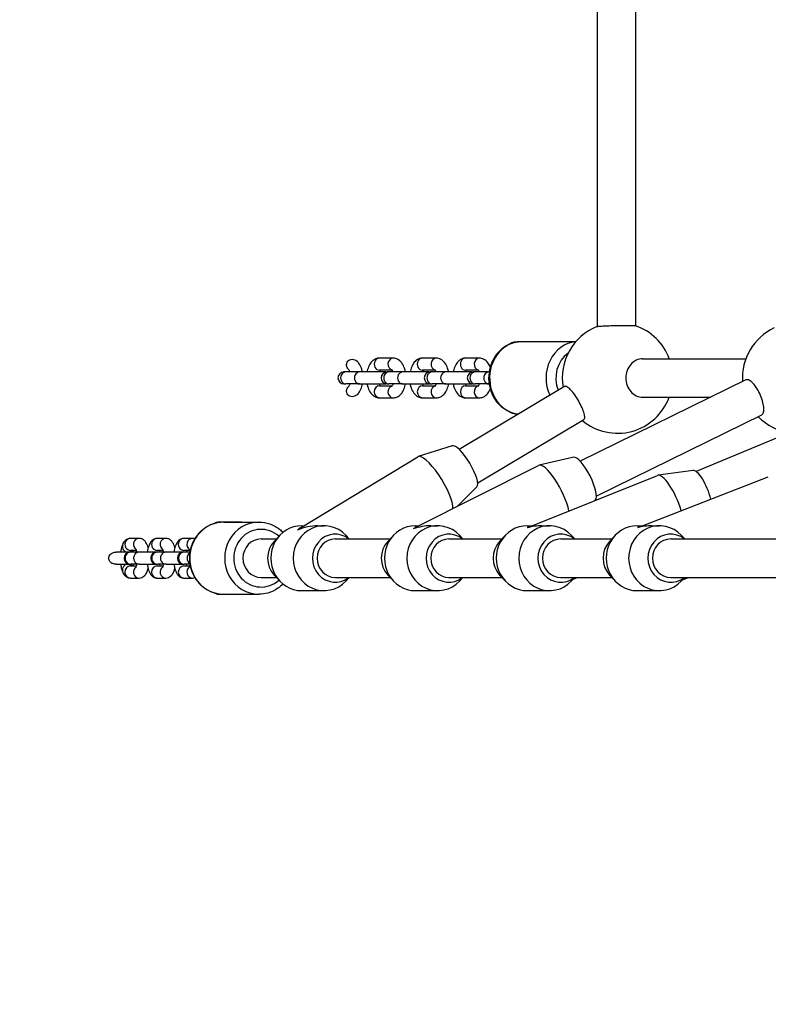
# Model space of a CAD drawing. Units: millimetres. Extents: x -4041 to 3570, y -3199 to 2391.
# Drawn here: x -2625 to -2313, y -386 to 24 of the extents above; entities that cross this region are included whole.
import ezdxf

# ---------------------------------------------------------------- set-up
doc = ezdxf.new("R2010")
doc.units = ezdxf.units.MM
doc.header["$LTSCALE"] = 50
doc.linetypes.add('DASHED', pattern=[0.75, 0.5, -0.25])
doc.layers.add('SW_Toestellen', color=2, linetype='Continuous')

msp = doc.modelspace()

# ---------------------------------------------------------------- linework, layer by layer
at = {"layer": 'SW_Toestellen'}
for p, q in [((-2384.65, 103.62), (-2384.65, -103.62)), ((-2368.65, 103.26), (-2368.65, -103.26)), ((-2402.99, -110), (-2417.99, -110)), ((-2393.6, -110), (-2416.42, -110)), ((-2469.57, -116.75), (-2475.32, -116.75)), ((-2451.62, -116.75), (-2457.37, -116.75)), ((-2433.67, -116.75), (-2439.42, -116.75)), ((-2365.69, -117), (-2322.73, -117)), ((-2489.28, -122.5), (-2490.05, -122.5)), ((-2483.53, -122.5), (-2489.28, -122.5)), ((-2472.8, -122.5), (-2483.53, -122.5)), ((-2469.95, -121.75), (-2475.32, -121.75)), ((-2471.33, -122.5), (-2472.1, -122.5)), ((-2465.58, -122.5), (-2471.33, -122.5)), ((-2454.85, -122.5), (-2465.58, -122.5)), ((-2452, -121.75), (-2457.37, -121.75)), ((-2453.38, -122.5), (-2454.15, -122.5)), ((-2447.63, -122.5), (-2453.38, -122.5)), ((-2436.9, -122.5), (-2447.63, -122.5)), ((-2434.05, -121.75), (-2439.42, -121.75)), ((-2435.43, -122.5), (-2436.2, -122.5)), ((-2429.68, -122.5), (-2435.43, -122.5)), ((-2429.63, -122.5), (-2429.68, -122.5)), ((-2322.73, -125.83), (-2391.64, -159.64)), ((-2246.75, -123.69), (-2343.36, -163.95)), ((-2490.05, -127.5), (-2489.28, -127.5)), ((-2483.53, -127.5), (-2489.28, -127.5)), ((-2483.53, -127.5), (-2472.8, -127.5)), ((-2475.32, -128.25), (-2469.95, -128.25)), ((-2472.1, -127.5), (-2471.33, -127.5)), ((-2465.58, -127.5), (-2471.33, -127.5)), ((-2465.58, -127.5), (-2454.85, -127.5)), ((-2457.37, -128.25), (-2452, -128.25)), ((-2454.15, -127.5), (-2453.38, -127.5)), ((-2447.63, -127.5), (-2453.38, -127.5)), ((-2447.63, -127.5), (-2436.9, -127.5)), ((-2398.22, -128.55), (-2442.12, -154.72)), ((-2439.42, -128.25), (-2434.05, -128.25)), ((-2436.2, -127.5), (-2435.43, -127.5)), ((-2429.68, -127.5), (-2435.43, -127.5)), ((-2429.68, -127.5), (-2429.63, -127.5)), ((-2475.32, -133.25), (-2469.57, -133.25)), ((-2457.37, -133.25), (-2451.62, -133.25)), ((-2439.42, -133.25), (-2433.67, -133.25)), ((-2365.69, -133), (-2337.34, -133)), ((-2390.17, -142.38), (-2434.35, -168.72)), ((-2417.99, -140), (-2417.43, -140)), ((-2316.16, -140.43), (-2384.95, -174.17)), ((-2445.03, -153.2), (-2459.14, -157.67)), ((-2508.22, -187.37), (-2459.36, -157.76)), ((-2394.4, -158.01), (-2408.77, -161.33)), ((-2460.13, -187.13), (-2409.02, -161.42)), ((-2344.71, -163.44), (-2359.26, -165.51)), ((-2412.77, -186.91), (-2359.54, -165.58)), ((-2366.86, -186.89), (-2313.35, -166.19)), ((-2434.69, -170.27), (-2442.94, -178.48)), ((-2385.44, -175.84), (-2385.71, -176.07)), ((-2532.75, -185), (-2542.05, -185)), ((-2540.04, -185), (-2525.47, -185)), ((-2507.68, -186.5), (-2506.79, -186.5)), ((-2500.92, -186.5), (-2498.35, -186.5)), ((-2460.35, -186.5), (-2458.89, -186.5)), ((-2453.88, -186.5), (-2451.02, -186.5)), ((-2413.8, -186.5), (-2411.74, -186.5)), ((-2407.64, -186.5), (-2404.47, -186.5)), ((-2368.01, -186.5), (-2365.86, -186.5)), ((-2361.9, -186.5), (-2358.68, -186.5)), ((-2575.37, -191.75), (-2578.93, -191.75)), ((-2564.24, -191.75), (-2567.81, -191.75)), ((-2553.12, -191.75), (-2556.68, -191.75)), ((-2524.54, -192), (-2518.2, -192)), ((-2519.12, -192.99), (-2516.83, -190.53)), ((-2493.68, -192), (-2470.87, -192)), ((-2487.83, -192), (-2489.2, -190.53)), ((-2471.79, -192.99), (-2469.5, -190.53)), ((-2446.35, -192), (-2424.32, -192)), ((-2440.5, -192), (-2441.87, -190.53)), ((-2425.24, -192.99), (-2422.95, -190.53)), ((-2399.8, -192), (-2378.53, -192)), ((-2393.95, -192), (-2395.32, -190.53)), ((-2379.45, -192.99), (-2377.16, -190.53)), ((-2354.01, -192), (-2080.1, -192)), ((-2348.16, -192), (-2349.53, -190.53)), ((-2579.12, -197.5), (-2584.87, -197.5)), ((-2578.84, -197.5), (-2579.12, -197.5)), ((-2576.47, -196.75), (-2578.93, -196.75)), ((-2575.27, -197.5), (-2578.84, -197.5)), ((-2567.99, -197.5), (-2575.27, -197.5)), ((-2567.71, -197.5), (-2567.99, -197.5)), ((-2565.35, -196.75), (-2567.81, -196.75)), ((-2564.15, -197.5), (-2567.71, -197.5)), ((-2556.87, -197.5), (-2564.15, -197.5)), ((-2556.59, -197.5), (-2556.87, -197.5)), ((-2554.22, -196.75), (-2556.68, -196.75)), ((-2554.24, -197.5), (-2556.59, -197.5)), ((-2584.87, -202.5), (-2579.12, -202.5)), ((-2579.12, -202.5), (-2578.84, -202.5)), ((-2578.93, -203.25), (-2576.47, -203.25)), ((-2575.27, -202.5), (-2578.84, -202.5)), ((-2575.27, -202.5), (-2567.99, -202.5)), ((-2567.99, -202.5), (-2567.71, -202.5)), ((-2567.81, -203.25), (-2565.35, -203.25)), ((-2564.15, -202.5), (-2567.71, -202.5)), ((-2564.15, -202.5), (-2556.87, -202.5)), ((-2556.87, -202.5), (-2556.59, -202.5)), ((-2556.68, -203.25), (-2554.22, -203.25)), ((-2554.24, -202.5), (-2556.59, -202.5)), ((-2578.93, -208.25), (-2575.37, -208.25)), ((-2567.81, -208.25), (-2564.24, -208.25)), ((-2556.68, -208.25), (-2553.12, -208.25)), ((-2524.54, -208), (-2518.2, -208)), ((-2519.12, -207.01), (-2516.83, -209.47)), ((-2493.68, -208), (-2470.87, -208)), ((-2487.83, -208), (-2489.2, -209.47)), ((-2471.79, -207.01), (-2469.5, -209.47)), ((-2446.35, -208), (-2424.32, -208)), ((-2440.5, -208), (-2441.87, -209.47)), ((-2425.24, -207.01), (-2422.95, -209.47)), ((-2399.8, -208), (-2378.53, -208)), ((-2393.95, -208), (-2395.32, -209.47)), ((-2394.64, -208.73), (-2392.81, -208)), ((-2379.45, -207.01), (-2377.16, -209.47)), ((-2354.01, -208), (-2080.1, -208)), ((-2348.16, -208), (-2349.53, -209.47)), ((-2349.04, -208.94), (-2346.6, -208)), ((-2542.05, -215), (-2532.75, -215)), ((-2540.04, -215), (-2525.47, -215)), ((-2507.68, -213.5), (-2498.35, -213.5)), ((-2460.35, -213.5), (-2451.02, -213.5)), ((-2413.8, -213.5), (-2404.47, -213.5)), ((-2368.01, -213.5), (-2358.68, -213.5))]:
    msp.add_line(p, q, dxfattribs=at)
at = {"layer": 'SW_Toestellen', "color": 254, "linetype": 'DASHED', "ltscale": 5}
msp.add_lwpolyline([(243, 2391.02, -0.113578), (898.65, 2240.13, -0.088021), (1414.66, 2331.68), (2065.34, 2331.68, -0.414214), (3565.34, 831.68), (3565.34, 448.08, -0.019703), (3570, 330), (3570, -330, -0.414214), (2070, -1830), (1771.3, -1830, -0.388881), (277, -3199.28), (-277, -3199.28, -0.388881), (-1771.3, -1830), (-2070, -1830, -0.082229), (-2553.48, -1749.95, -0.411773), (-4040.97, -250), (-4040.97, 200, -0.383573), (-2699.27, 1691.62, -0.108652), (-2070, 1830), (-1410, 1830, -0.000708), (-1405.75, 1829.99, -0.227403), (-236, 2391.02)], format="xyb", close=True, dxfattribs=at)
at = {"layer": 'SW_Toestellen'}
for centre, radius, start, end in [((-2376.16, -125), 23, 111.5222, 189.7879), ((-2376.16, -125), 23, 20.3544, 71.0572), ((-2301.16, -125), 23, 114.9609, 183.767), ((-2490.05, -125), 2.5, 90, 270), ((-2472.1, -125), 2.5, 90, 270), ((-2472.8, -125), 2.5, 81.9522, 90), ((-2454.15, -125), 2.5, 90, 270), ((-2454.85, -125), 2.5, 81.9522, 90), ((-2436.2, -125), 2.5, 90, 270), ((-2436.9, -125), 2.5, 81.9522, 90), ((-2472.8, -125), 2.5, 270, 278.0478), ((-2454.85, -125), 2.5, 270, 278.0478), ((-2436.9, -125), 2.5, 270, 278.0478), ((-2376.16, -125), 23, 230.4995, 339.6456), ((-2301.16, -125), 23, 224.5017, 261.6673), ((-2579.12, -200), 2.5, 90, 270), ((-2567.99, -200), 2.5, 90, 270), ((-2556.87, -200), 2.5, 90, 270)]:
    msp.add_arc(centre, radius, start, end, dxfattribs=at)
for centre, major_axis, ratio, start_param, end_param in [((-2416.42, -125), (0, -15), 0.866025, 3.141593, 6.210531), ((-2417.99, -112.5), (0, 2.5), 0.866025, 0, 0.47454), ((-2392.92, -125), (0, 15), 0.866025, 0.05378, 2.07035), ((-2391.42, -125), (0, 12), 0.866025, 0.534789, 2.009844), ((-2475.32, -119.25), (0, 2.5), 0.866025, 0, 3.141593), ((-2469.57, -119.25), (0, 2.5), 0.866025, 0, 2.949062), ((-2457.37, -119.25), (0, 2.5), 0.866025, 0, 3.141593), ((-2451.62, -119.25), (0, 2.5), 0.866025, 0, 2.949062), ((-2439.42, -119.25), (0, 2.5), 0.866025, 0, 3.141593), ((-2433.67, -119.25), (0, 2.5), 0.866025, 0, 2.949062), ((-2489.28, -125), (0, 2.5), 0.866025, 0, 3.141593), ((-2483.53, -125), (0, 2.5), 0.866025, 0, 3.141593), ((-2471.33, -125), (0, 2.5), 0.866025, 0, 3.141593), ((-2465.58, -125), (0, 2.5), 0.866025, 0, 3.141593), ((-2453.38, -125), (0, 2.5), 0.866025, 0, 3.141593), ((-2447.63, -125), (0, 2.5), 0.866025, 0, 3.141593), ((-2435.43, -125), (0, 2.5), 0.866025, 0, 3.141593), ((-2429.68, -125), (0, 2.5), 0.866025, 0, 3.141593), ((-2475.32, -130.75), (0, -2.5), 0.866025, 3.141593, 6.283185), ((-2469.57, -130.75), (0, -2.5), 0.866025, 3.334124, 6.283185), ((-2457.37, -130.75), (0, -2.5), 0.866025, 3.141593, 6.283185), ((-2451.62, -130.75), (0, -2.5), 0.866025, 3.334124, 6.283185), ((-2439.42, -130.75), (0, -2.5), 0.866025, 3.141593, 6.283185), ((-2433.67, -130.75), (0, -2.5), 0.866025, 3.334124, 6.283185), ((-2417.99, -137.5), (0, -2.5), 0.866025, 5.808645, 6.283185), ((-2440.01, -161.82), (-5.18, 8.55), 0.269579, 3.206959, 6.217819), ((-2452.36, -169.31), (-7, 11.55), 0.269579, 3.515172, 6.283185), ((-2390.09, -167.01), (-4.49, 8.93), 0.28067, 3.209878, 6.2149), ((-2402.95, -173.48), (-6.07, 12.06), 0.28067, 3.973861, 6.283185), ((-2341.19, -172.77), (-3.72, 9.28), 0.290711, 4.307836, 6.212231), ((-2354.51, -178.11), (-5.02, 12.53), 0.290711, 4.428921, 6.283185), ((-2540.04, -200), (0, -15), 0.950786, 3.141593, 6.283185), ((-2542.05, -187.5), (0, 2.5), 0.950786, 0, 0.572834), ((-2525.47, -200), (0, 15), 0.950786, 0, 3.141593), ((-2524.54, -200), (0, -12), 0.950786, 2.435623, 6.989155), ((-2507.68, -200), (0, 13.5), 0.950383, 0, 3.141593), ((-2498.35, -200), (0, 13.5), 0.950383, 5.489625, 10.218339), ((-2503.02, -200), (16.22, 4.53), 0.784154, 1.228601, 1.751078), ((-2503.02, -200), (-3.71, 13.28), 0.65251, 0.180282, 0.342195), ((-2460.35, -200), (0, 13.5), 0.950383, 0, 3.141593), ((-2451.02, -200), (0, 13.5), 0.950383, 5.489625, 10.218339), ((-2455.69, -200), (16.43, 3.9), 0.786454, 1.277749, 1.723615), ((-2455.69, -200), (-3.17, 13.34), 0.649052, 0.152819, 0.293047), ((-2413.8, -200), (0, 13.5), 0.950383, 0, 3.141593), ((-2404.47, -200), (0, 13.5), 0.950383, 5.489625, 10.218339), ((-2409.14, -200), (16.63, 3.21), 0.78853, 1.330857, 1.694757), ((-2409.14, -200), (-2.58, 13.4), 0.645877, 0.123961, 0.239939), ((-2368.01, -200), (0, 13.5), 0.950383, 0, 3.141593), ((-2358.68, -200), (0, 13.5), 0.950383, 5.489625, 10.218339), ((-2363.34, -200), (16.65, 3.11), 0.788793, 1.33844, 1.690697), ((-2363.34, -200), (-2.5, 13.4), 0.645472, 0.119901, 0.232356), ((-2578.93, -194.25), (0, 2.5), 0.950786, 0, 3.141593), ((-2575.37, -194.25), (0, 2.5), 0.950786, 0, 2.599305), ((-2567.81, -194.25), (0, 2.5), 0.950786, 0, 3.141593), ((-2564.24, -194.25), (0, 2.5), 0.950786, 0, 2.599305), ((-2556.68, -194.25), (0, 2.5), 0.950786, 0, 3.141593), ((-2553.12, -194.25), (0, 2.5), 0.950786, 0, 2.599305), ((-2524.54, -200), (0, -8), 0.950786, 3.141593, 6.283185), ((-2493.68, -200), (0, 10), 0.950383, 5.639684, 10.068279), ((-2493.68, -200), (0, -8), 0.950382, 3.141593, 6.283185), ((-2446.35, -200), (0, 10), 0.950383, 5.639684, 10.068279), ((-2446.35, -200), (0, -8), 0.950382, 3.141593, 6.283185), ((-2399.8, -200), (0, 10), 0.950383, 5.639684, 10.068279), ((-2399.8, -200), (0, -8), 0.950382, 3.141593, 6.283185), ((-2354.01, -200), (0, 10), 0.950383, 5.639684, 10.068279), ((-2354.01, -200), (0, -8), 0.950382, 3.141593, 6.283185), ((-2512.35, -200), (0, -10), 0.950383, 3.935153, 5.489625), ((-2465.02, -200), (0, -10), 0.950383, 3.935153, 5.489625), ((-2418.47, -200), (0, -10), 0.950383, 3.935153, 5.489625), ((-2372.68, -200), (0, -10), 0.950383, 3.935153, 5.489625), ((-2578.84, -200), (0, 2.5), 0.950786, 0, 3.141593), ((-2575.27, -200), (0, 2.5), 0.950786, 0, 3.141593), ((-2567.71, -200), (0, 2.5), 0.950786, 0, 3.141593), ((-2564.15, -200), (0, 2.5), 0.950786, 0, 3.141593), ((-2556.59, -200), (0, 2.5), 0.950786, 0, 3.141593), ((-2553.02, -200), (0, -2.5), 0.950786, 3.709057, 5.715721), ((-2578.93, -205.75), (0, -2.5), 0.950786, 3.141593, 6.283185), ((-2575.37, -205.75), (0, -2.5), 0.950786, 3.68388, 6.283185), ((-2567.81, -205.75), (0, -2.5), 0.950786, 3.141593, 6.283185), ((-2564.24, -205.75), (0, -2.5), 0.950786, 3.68388, 6.283185), ((-2556.68, -205.75), (0, -2.5), 0.950786, 3.141593, 6.283185), ((-2553.12, -205.75), (0, -2.5), 0.950786, 3.68388, 6.283185), ((-2542.05, -212.5), (0, -2.5), 0.950786, 5.710352, 6.283185)]:
    msp.add_ellipse(centre, major_axis=major_axis, ratio=ratio, start_param=start_param, end_param=end_param, dxfattribs=at)
for points, knots in [([(-2384.6, -103.6), (-2384.54, -103.58), (-2384.44, -103.56), (-2383.97, -103.49), (-2383.44, -103.44), (-2382.15, -103.34), (-2381.31, -103.3), (-2379.42, -103.22), (-2378.37, -103.18), (-2376.37, -103.13), (-2375.28, -103.11), (-2373.25, -103.09), (-2372.3, -103.09), (-2371.52, -103.1)], [3.170497, 3.170497, 3.170497, 3.170497, 3.316574, 3.316574, 3.618289, 3.618289, 3.919928, 3.919928, 4.221566, 4.221566, 4.522877, 4.522877, 4.824188, 4.824188, 4.824188, 4.824188]), ([(-2371.52, -103.1), (-2370.75, -103.11), (-2370.06, -103.12), (-2369.09, -103.18), (-2368.8, -103.21), (-2368.7, -103.25)], [0, 0, 0, 0, 0.3013774, 0.3013774, 0.5874347, 0.5874347, 0.5874347, 0.5874347]), ([(-2416.42, -110), (-2417.81, -110), (-2419.21, -110.25), (-2421.86, -111.2), (-2423.12, -111.92), (-2425.4, -113.75), (-2426.41, -114.88), (-2428.09, -117.45), (-2428.74, -118.9), (-2429.61, -121.96), (-2429.83, -123.58), (-2429.79, -126.82), (-2429.54, -128.44), (-2428.57, -131.51), (-2427.87, -132.96), (-2426.07, -135.53), (-2424.99, -136.65), (-2422.57, -138.42), (-2421.24, -139.09), (-2419.04, -139.74), (-2418.2, -139.9), (-2417.37, -139.96)], [4.712389, 4.712389, 4.712389, 4.712389, 5.014382, 5.014382, 5.320934, 5.320934, 5.637824, 5.637824, 5.96448, 5.96448, 6.296724, 6.296724, 6.630538, 6.630538, 6.962472, 6.962472, 7.288272, 7.288272, 7.603634, 7.603634, 7.785597, 7.785597, 7.785597, 7.785597]), ([(-2417.99, -110), (-2418.83, -110), (-2419.65, -110.19), (-2420.72, -110.67), (-2421.03, -110.84), (-2421.32, -111.04)], [6.2831853, 6.2831853, 6.2831853, 6.2831853, 6.5052297, 6.5052297, 6.6007849, 6.6007849, 6.6007849, 6.6007849]), ([(-2487.98, -121.65), (-2488.17, -121.44), (-2488.34, -121.22), (-2488.64, -120.75), (-2488.79, -120.44), (-2488.95, -119.94), (-2488.99, -119.66), (-2488.99, -119.11), (-2488.91, -118.74), (-2488.64, -118.18), (-2488.4, -117.89), (-2487.89, -117.51), (-2487.54, -117.35), (-2486.89, -117.19), (-2486.46, -117.19), (-2486.11, -117.25)], [1.2708409, 1.2708409, 1.2708409, 1.2708409, 1.3508766, 1.3508766, 1.4370745, 1.4370745, 1.5088461, 1.5088461, 1.6024673, 1.6024673, 1.6962183, 1.6962183, 1.792236, 1.792236, 1.8993458, 1.8993458, 1.8993458, 1.8993458]), ([(-2486.11, -117.25), (-2485.76, -117.31), (-2485.36, -117.47), (-2484.77, -117.82), (-2484.47, -118.08), (-2484.23, -118.34)], [0, 0, 0, 0, 0.1062302, 0.1062302, 0.2071686, 0.2071686, 0.2071686, 0.2071686]), ([(-2482.38, -122.5), (-2482.48, -121.96), (-2482.62, -121.43), (-2483.07, -120.11), (-2483.44, -119.35), (-2484.04, -118.56), (-2484.14, -118.45), (-2484.23, -118.34)], [1.9325837, 1.9325837, 1.9325837, 1.9325837, 2.1750193, 2.1750193, 2.5611019, 2.5611019, 2.6271092, 2.6271092, 2.6271092, 2.6271092]), ([(-2475.32, -116.75), (-2475.82, -116.75), (-2476.31, -116.85), (-2477.25, -117.21), (-2477.68, -117.48), (-2478.54, -118.21), (-2478.93, -118.69), (-2479.68, -119.9), (-2479.99, -120.66), (-2480.32, -121.8), (-2480.4, -122.15), (-2480.47, -122.5)], [3.141593, 3.141593, 3.141593, 3.141593, 3.330897, 3.330897, 3.541424, 3.541424, 3.820753, 3.820753, 4.193795, 4.193795, 4.350602, 4.350602, 4.350602, 4.350602]), ([(-2464.43, -122.5), (-2464.53, -121.96), (-2464.67, -121.43), (-2465.12, -120.11), (-2465.49, -119.35), (-2466.47, -118.07), (-2467.06, -117.51), (-2468.33, -116.91), (-2468.9, -116.76), (-2469.51, -116.75), (-2469.54, -116.75), (-2469.57, -116.75)], [1.932584, 1.932584, 1.932584, 1.932584, 2.175019, 2.175019, 2.561102, 2.561102, 2.909405, 2.909405, 3.130526, 3.130526, 3.141593, 3.141593, 3.141593, 3.141593]), ([(-2457.37, -116.75), (-2457.87, -116.75), (-2458.36, -116.85), (-2459.3, -117.21), (-2459.73, -117.48), (-2460.59, -118.21), (-2460.98, -118.69), (-2461.73, -119.9), (-2462.04, -120.66), (-2462.37, -121.8), (-2462.45, -122.15), (-2462.52, -122.5)], [3.141593, 3.141593, 3.141593, 3.141593, 3.330897, 3.330897, 3.541424, 3.541424, 3.820753, 3.820753, 4.193795, 4.193795, 4.350602, 4.350602, 4.350602, 4.350602]), ([(-2446.48, -122.5), (-2446.58, -121.96), (-2446.72, -121.43), (-2447.17, -120.11), (-2447.54, -119.35), (-2448.52, -118.07), (-2449.11, -117.51), (-2450.38, -116.91), (-2450.95, -116.76), (-2451.56, -116.75), (-2451.59, -116.75), (-2451.62, -116.75)], [1.932584, 1.932584, 1.932584, 1.932584, 2.175019, 2.175019, 2.561102, 2.561102, 2.909405, 2.909405, 3.130526, 3.130526, 3.141593, 3.141593, 3.141593, 3.141593]), ([(-2439.42, -116.75), (-2439.92, -116.75), (-2440.41, -116.85), (-2441.35, -117.21), (-2441.78, -117.48), (-2442.64, -118.21), (-2443.03, -118.69), (-2443.78, -119.9), (-2444.09, -120.66), (-2444.42, -121.8), (-2444.5, -122.15), (-2444.57, -122.5)], [3.141593, 3.141593, 3.141593, 3.141593, 3.330897, 3.330897, 3.541424, 3.541424, 3.820753, 3.820753, 4.193795, 4.193795, 4.350602, 4.350602, 4.350602, 4.350602]), ([(-2429.16, -120.36), (-2429.41, -119.76), (-2429.71, -119.19), (-2430.57, -118.07), (-2431.16, -117.51), (-2432.43, -116.91), (-2433, -116.76), (-2433.61, -116.75), (-2433.64, -116.75), (-2433.67, -116.75)], [2.2658992, 2.2658992, 2.2658992, 2.2658992, 2.5611019, 2.5611019, 2.9094053, 2.9094053, 3.1305261, 3.1305261, 3.1415927, 3.1415927, 3.1415927, 3.1415927]), ([(-2365.69, -117), (-2366.57, -117), (-2367.5, -117.2), (-2369.23, -118.02), (-2370.01, -118.63), (-2371.25, -120.05), (-2371.79, -120.95), (-2372.51, -122.92), (-2372.68, -124), (-2372.68, -126), (-2372.51, -127.08), (-2371.79, -129.05), (-2371.25, -129.95), (-2370.01, -131.37), (-2369.23, -131.98), (-2367.5, -132.8), (-2366.57, -133), (-2365.69, -133)], [0, 0, 0, 0, 0.301307, 0.301307, 0.602613, 0.602613, 0.903965, 0.903965, 1.205316, 1.205316, 1.506668, 1.506668, 1.808019, 1.808019, 2.109326, 2.109326, 2.410633, 2.410633, 2.410633, 2.410633]), ([(-2487.54, -122.5), (-2487.59, -122.36), (-2487.64, -122.23), (-2487.77, -121.94), (-2487.86, -121.81), (-2487.94, -121.69), (-2487.96, -121.67), (-2487.98, -121.65)], [2.1906338, 2.1906338, 2.1906338, 2.1906338, 2.3282448, 2.3282448, 2.5440512, 2.5440512, 2.6271092, 2.6271092, 2.6271092, 2.6271092]), ([(-2474.94, -121.75), (-2474.95, -121.76), (-2474.96, -121.78), (-2475.03, -121.89), (-2475.11, -122.03), (-2475.23, -122.29), (-2475.27, -122.39), (-2475.31, -122.5)], [3.7582265, 3.7582265, 3.7582265, 3.7582265, 3.7900591, 3.7900591, 3.9871347, 3.9871347, 4.0925515, 4.0925515, 4.0925515, 4.0925515]), ([(-2469.59, -122.5), (-2469.64, -122.36), (-2469.69, -122.23), (-2469.82, -121.94), (-2469.91, -121.81), (-2470.02, -121.65), (-2470.06, -121.62), (-2470.07, -121.61), (-2470.07, -121.61), (-2470.07, -121.61)], [2.1906338, 2.1906338, 2.1906338, 2.1906338, 2.3282448, 2.3282448, 2.5440512, 2.5440512, 2.7365008, 2.7365008, 2.7456808, 2.7456808, 2.7456808, 2.7456808]), ([(-2456.99, -121.75), (-2457, -121.76), (-2457.01, -121.78), (-2457.08, -121.89), (-2457.16, -122.03), (-2457.28, -122.29), (-2457.32, -122.39), (-2457.36, -122.5)], [3.7582265, 3.7582265, 3.7582265, 3.7582265, 3.7900591, 3.7900591, 3.9871347, 3.9871347, 4.0925515, 4.0925515, 4.0925515, 4.0925515]), ([(-2451.64, -122.5), (-2451.69, -122.36), (-2451.74, -122.23), (-2451.87, -121.94), (-2451.96, -121.81), (-2452.07, -121.65), (-2452.11, -121.62), (-2452.12, -121.61), (-2452.12, -121.61), (-2452.12, -121.61)], [2.1906338, 2.1906338, 2.1906338, 2.1906338, 2.3282448, 2.3282448, 2.5440512, 2.5440512, 2.7365008, 2.7365008, 2.7456808, 2.7456808, 2.7456808, 2.7456808]), ([(-2439.04, -121.75), (-2439.05, -121.76), (-2439.06, -121.78), (-2439.13, -121.89), (-2439.21, -122.03), (-2439.33, -122.29), (-2439.37, -122.39), (-2439.41, -122.5)], [3.7582265, 3.7582265, 3.7582265, 3.7582265, 3.7900591, 3.7900591, 3.9871347, 3.9871347, 4.0925515, 4.0925515, 4.0925515, 4.0925515]), ([(-2433.69, -122.5), (-2433.74, -122.36), (-2433.79, -122.23), (-2433.92, -121.94), (-2434.01, -121.81), (-2434.12, -121.65), (-2434.16, -121.62), (-2434.17, -121.61), (-2434.17, -121.61), (-2434.17, -121.61)], [2.1906338, 2.1906338, 2.1906338, 2.1906338, 2.3282448, 2.3282448, 2.5440512, 2.5440512, 2.7365008, 2.7365008, 2.7456808, 2.7456808, 2.7456808, 2.7456808]), ([(-2315.44, -135.83), (-2315.62, -134.96), (-2315.91, -133.96), (-2316.66, -131.99), (-2317.12, -131), (-2318.08, -129.29), (-2318.64, -128.46), (-2319.77, -127.09), (-2320.34, -126.56), (-2321.35, -125.88), (-2321.85, -125.7), (-2322.44, -125.73), (-2322.59, -125.77), (-2322.73, -125.84)], [0, 0, 0, 0, 0.301798, 0.301798, 0.603596, 0.603596, 0.904926, 0.904926, 1.206257, 1.206257, 1.508139, 1.508139, 1.626904, 1.626904, 1.626904, 1.626904]), ([(-2486.11, -132.75), (-2486.46, -132.81), (-2486.89, -132.81), (-2487.54, -132.65), (-2487.89, -132.49), (-2488.4, -132.11), (-2488.64, -131.82), (-2488.91, -131.26), (-2488.99, -130.89), (-2488.99, -130.34), (-2488.95, -130.06), (-2488.79, -129.56), (-2488.64, -129.25), (-2488.34, -128.78), (-2488.17, -128.56), (-2487.98, -128.35)], [0, 0, 0, 0, 0.1071098, 0.1071098, 0.2031275, 0.2031275, 0.2968785, 0.2968785, 0.3904997, 0.3904997, 0.4622713, 0.4622713, 0.5484692, 0.5484692, 0.6285049, 0.6285049, 0.6285049, 0.6285049]), ([(-2487.98, -128.35), (-2487.95, -128.32), (-2487.91, -128.27), (-2487.81, -128.11), (-2487.73, -127.97), (-2487.61, -127.71), (-2487.57, -127.61), (-2487.54, -127.5)], [0.5144834, 0.5144834, 0.5144834, 0.5144834, 0.6484665, 0.6484665, 0.8455421, 0.8455421, 0.9509589, 0.9509589, 0.9509589, 0.9509589]), ([(-2484.23, -131.66), (-2483.99, -131.39), (-2483.78, -131.1), (-2483.16, -130.1), (-2482.85, -129.34), (-2482.52, -128.2), (-2482.44, -127.85), (-2482.38, -127.5)], [0.5144834, 0.5144834, 0.5144834, 0.5144834, 0.6791602, 0.6791602, 1.0522024, 1.0522024, 1.209009, 1.209009, 1.209009, 1.209009]), ([(-2480.47, -127.5), (-2480.36, -128.04), (-2480.23, -128.57), (-2479.77, -129.89), (-2479.4, -130.65), (-2478.42, -131.93), (-2477.83, -132.49), (-2476.56, -133.09), (-2475.99, -133.24), (-2475.38, -133.25), (-2475.35, -133.25), (-2475.32, -133.25)], [5.074176, 5.074176, 5.074176, 5.074176, 5.316612, 5.316612, 5.702695, 5.702695, 6.050998, 6.050998, 6.272119, 6.272119, 6.283185, 6.283185, 6.283185, 6.283185]), ([(-2475.31, -127.5), (-2475.26, -127.64), (-2475.2, -127.77), (-2475.07, -128.04), (-2475, -128.17), (-2474.94, -128.25)], [5.3322264, 5.3322264, 5.3322264, 5.3322264, 5.4698375, 5.4698375, 5.6665515, 5.6665515, 5.6665515, 5.6665515]), ([(-2470.07, -128.39), (-2470.07, -128.39), (-2470.06, -128.38), (-2470.03, -128.35), (-2469.98, -128.3), (-2469.86, -128.11), (-2469.78, -127.97), (-2469.66, -127.71), (-2469.62, -127.61), (-2469.59, -127.5)], [0.3959118, 0.3959118, 0.3959118, 0.3959118, 0.4608025, 0.4608025, 0.6484665, 0.6484665, 0.8455421, 0.8455421, 0.9509589, 0.9509589, 0.9509589, 0.9509589]), ([(-2469.57, -133.25), (-2469.07, -133.25), (-2468.58, -133.15), (-2467.64, -132.79), (-2467.21, -132.52), (-2466.35, -131.79), (-2465.96, -131.31), (-2465.21, -130.1), (-2464.9, -129.34), (-2464.57, -128.2), (-2464.49, -127.85), (-2464.43, -127.5)], [0, 0, 0, 0, 0.189304, 0.189304, 0.399831, 0.399831, 0.67916, 0.67916, 1.052202, 1.052202, 1.209009, 1.209009, 1.209009, 1.209009]), ([(-2462.52, -127.5), (-2462.41, -128.04), (-2462.28, -128.57), (-2461.82, -129.89), (-2461.45, -130.65), (-2460.47, -131.93), (-2459.88, -132.49), (-2458.61, -133.09), (-2458.04, -133.24), (-2457.43, -133.25), (-2457.4, -133.25), (-2457.37, -133.25)], [5.074176, 5.074176, 5.074176, 5.074176, 5.316612, 5.316612, 5.702695, 5.702695, 6.050998, 6.050998, 6.272119, 6.272119, 6.283185, 6.283185, 6.283185, 6.283185]), ([(-2457.36, -127.5), (-2457.31, -127.64), (-2457.25, -127.77), (-2457.12, -128.04), (-2457.05, -128.17), (-2456.99, -128.25)], [5.3322264, 5.3322264, 5.3322264, 5.3322264, 5.4698375, 5.4698375, 5.6665515, 5.6665515, 5.6665515, 5.6665515]), ([(-2452.12, -128.39), (-2452.12, -128.39), (-2452.11, -128.38), (-2452.08, -128.35), (-2452.03, -128.3), (-2451.91, -128.11), (-2451.83, -127.97), (-2451.71, -127.71), (-2451.67, -127.61), (-2451.64, -127.5)], [0.3959118, 0.3959118, 0.3959118, 0.3959118, 0.4608025, 0.4608025, 0.6484665, 0.6484665, 0.8455421, 0.8455421, 0.9509589, 0.9509589, 0.9509589, 0.9509589]), ([(-2451.62, -133.25), (-2451.12, -133.25), (-2450.63, -133.15), (-2449.69, -132.79), (-2449.26, -132.52), (-2448.4, -131.79), (-2448.01, -131.31), (-2447.26, -130.1), (-2446.95, -129.34), (-2446.62, -128.2), (-2446.54, -127.85), (-2446.48, -127.5)], [0, 0, 0, 0, 0.189304, 0.189304, 0.399831, 0.399831, 0.67916, 0.67916, 1.052202, 1.052202, 1.209009, 1.209009, 1.209009, 1.209009]), ([(-2444.57, -127.5), (-2444.46, -128.04), (-2444.33, -128.57), (-2443.87, -129.89), (-2443.5, -130.65), (-2442.52, -131.93), (-2441.93, -132.49), (-2440.66, -133.09), (-2440.09, -133.24), (-2439.48, -133.25), (-2439.45, -133.25), (-2439.42, -133.25)], [5.074176, 5.074176, 5.074176, 5.074176, 5.316612, 5.316612, 5.702695, 5.702695, 6.050998, 6.050998, 6.272119, 6.272119, 6.283185, 6.283185, 6.283185, 6.283185]), ([(-2439.41, -127.5), (-2439.36, -127.64), (-2439.3, -127.77), (-2439.17, -128.04), (-2439.1, -128.17), (-2439.04, -128.25)], [5.3322264, 5.3322264, 5.3322264, 5.3322264, 5.4698375, 5.4698375, 5.6665515, 5.6665515, 5.6665515, 5.6665515]), ([(-2434.17, -128.39), (-2434.17, -128.39), (-2434.16, -128.38), (-2434.13, -128.35), (-2434.08, -128.3), (-2433.96, -128.11), (-2433.88, -127.97), (-2433.76, -127.71), (-2433.72, -127.61), (-2433.69, -127.5)], [0.3959118, 0.3959118, 0.3959118, 0.3959118, 0.4608025, 0.4608025, 0.6484665, 0.6484665, 0.8455421, 0.8455421, 0.9509589, 0.9509589, 0.9509589, 0.9509589]), ([(-2433.67, -133.25), (-2433.17, -133.25), (-2432.68, -133.15), (-2431.74, -132.79), (-2431.31, -132.52), (-2430.45, -131.79), (-2430.06, -131.31), (-2429.51, -130.43), (-2429.32, -130.04), (-2429.16, -129.64)], [0, 0, 0, 0, 0.1893043, 0.1893043, 0.3998312, 0.3998312, 0.6791602, 0.6791602, 0.8756935, 0.8756935, 0.8756935, 0.8756935]), ([(-2390.66, -138), (-2390.99, -137.18), (-2391.43, -136.25), (-2392.43, -134.38), (-2393, -133.45), (-2394.09, -131.85), (-2394.69, -131.06), (-2395.82, -129.77), (-2396.36, -129.26), (-2397.25, -128.63), (-2397.65, -128.45), (-2398.05, -128.47), (-2398.14, -128.5), (-2398.22, -128.55)], [0, 0, 0, 0, 0.301311, 0.301311, 0.602622, 0.602622, 0.904229, 0.904229, 1.205836, 1.205836, 1.507545, 1.507545, 1.605354, 1.605354, 1.605354, 1.605354]), ([(-2484.23, -131.66), (-2484.47, -131.92), (-2484.77, -132.18), (-2485.36, -132.53), (-2485.76, -132.69), (-2486.11, -132.75)], [1.6921772, 1.6921772, 1.6921772, 1.6921772, 1.7931155, 1.7931155, 1.8993458, 1.8993458, 1.8993458, 1.8993458]), ([(-2421.32, -138.96), (-2421.09, -139.11), (-2420.85, -139.25), (-2419.8, -139.77), (-2418.9, -140), (-2417.99, -140)], [9.1071783, 9.1071783, 9.1071783, 9.1071783, 9.1821648, 9.1821648, 9.424778, 9.424778, 9.424778, 9.424778]), ([(-2390.18, -142.38), (-2390.02, -142.28), (-2389.91, -142.11), (-2389.77, -141.51), (-2389.79, -140.98), (-2390.08, -139.63), (-2390.34, -138.82), (-2390.66, -138)], [4.017441, 4.017441, 4.017441, 4.017441, 4.2213355, 4.2213355, 4.5227374, 4.5227374, 4.8241393, 4.8241393, 4.8241393, 4.8241393]), ([(-2316.16, -140.43), (-2315.95, -140.32), (-2315.77, -140.15), (-2315.4, -139.55), (-2315.25, -138.98), (-2315.18, -137.55), (-2315.27, -136.69), (-2315.44, -135.83)], [4.0409986, 4.0409986, 4.0409986, 4.0409986, 4.2238827, 4.2238827, 4.5261013, 4.5261013, 4.8283199, 4.8283199, 4.8283199, 4.8283199]), ([(-2540.04, -185), (-2541.56, -185), (-2543.08, -185.25), (-2545.98, -186.24), (-2547.35, -186.98), (-2549.81, -188.86), (-2550.9, -190.01), (-2552.67, -192.62), (-2553.36, -194.07), (-2554.26, -197.13), (-2554.48, -198.75), (-2554.4, -201.97), (-2554.12, -203.57), (-2553.07, -206.6), (-2552.31, -208.03), (-2550.39, -210.56), (-2549.23, -211.66), (-2546.65, -213.42), (-2545.23, -214.08), (-2542.54, -214.83), (-2541.29, -215), (-2540.04, -215)], [4.712389, 4.712389, 4.712389, 4.712389, 5.026398, 5.026398, 5.341722, 5.341722, 5.66027, 5.66027, 5.982387, 5.982387, 6.307042, 6.307042, 6.632508, 6.632508, 6.956883, 6.956883, 7.278474, 7.278474, 7.596404, 7.596404, 7.853982, 7.853982, 7.853982, 7.853982]), ([(-2542.05, -185), (-2542.61, -185), (-2543.16, -185.13), (-2543.8, -185.43), (-2543.97, -185.52), (-2544.12, -185.62)], [0, 0, 0, 0, 0.1398878, 0.1398878, 0.1927592, 0.1927592, 0.1927592, 0.1927592]), ([(-2525.47, -185), (-2523.95, -185), (-2522.42, -185.25), (-2519.53, -186.24), (-2518.16, -186.98), (-2516.4, -188.32), (-2515.9, -188.77), (-2515.43, -189.24)], [1.5707963, 1.5707963, 1.5707963, 1.5707963, 1.8848057, 1.8848057, 2.2001295, 2.2001295, 2.3366428, 2.3366428, 2.3366428, 2.3366428]), ([(-2578.93, -191.75), (-2579.3, -191.75), (-2579.67, -191.82), (-2580.35, -192.07), (-2580.66, -192.26), (-2581.24, -192.72), (-2581.49, -193.01), (-2582.06, -193.83), (-2582.3, -194.36), (-2582.76, -195.72), (-2582.94, -196.58), (-2583.06, -197.5)], [3.141593, 3.141593, 3.141593, 3.141593, 3.254992, 3.254992, 3.381634, 3.381634, 3.556569, 3.556569, 3.877376, 3.877376, 4.322702, 4.322702, 4.322702, 4.322702]), ([(-2571.59, -195.66), (-2571.59, -195.63), (-2571.6, -195.61), (-2571.81, -194.81), (-2572.07, -194.1), (-2572.72, -193.12), (-2572.94, -192.84), (-2573.43, -192.42), (-2573.62, -192.27), (-2574.2, -191.95), (-2574.64, -191.8), (-2575.19, -191.75), (-2575.28, -191.75), (-2575.37, -191.75)], [8.5550103, 8.5550103, 8.5550103, 8.5550103, 8.5680086, 8.5680086, 8.9879921, 8.9879921, 9.160166, 9.160166, 9.2548336, 9.2548336, 9.3982098, 9.3982098, 9.424778, 9.424778, 9.424778, 9.424778]), ([(-2567.81, -191.75), (-2568.18, -191.75), (-2568.55, -191.82), (-2569.23, -192.07), (-2569.53, -192.26), (-2570.12, -192.72), (-2570.37, -193.01), (-2570.94, -193.83), (-2571.17, -194.36), (-2571.64, -195.72), (-2571.82, -196.58), (-2571.93, -197.5)], [3.141593, 3.141593, 3.141593, 3.141593, 3.254992, 3.254992, 3.381634, 3.381634, 3.556569, 3.556569, 3.877376, 3.877376, 4.322702, 4.322702, 4.322702, 4.322702]), ([(-2560.46, -195.66), (-2560.47, -195.63), (-2560.48, -195.61), (-2560.69, -194.81), (-2560.95, -194.1), (-2561.59, -193.12), (-2561.82, -192.84), (-2562.3, -192.42), (-2562.5, -192.27), (-2563.08, -191.95), (-2563.52, -191.8), (-2564.07, -191.75), (-2564.16, -191.75), (-2564.24, -191.75)], [2.271825, 2.271825, 2.271825, 2.271825, 2.2848233, 2.2848233, 2.7048068, 2.7048068, 2.8769807, 2.8769807, 2.9716483, 2.9716483, 3.1150245, 3.1150245, 3.1415927, 3.1415927, 3.1415927, 3.1415927]), ([(-2556.68, -191.75), (-2557.06, -191.75), (-2557.42, -191.82), (-2558.11, -192.07), (-2558.41, -192.26), (-2559, -192.72), (-2559.24, -193.01), (-2559.82, -193.83), (-2560.05, -194.36), (-2560.51, -195.72), (-2560.69, -196.58), (-2560.81, -197.5)], [3.141593, 3.141593, 3.141593, 3.141593, 3.254992, 3.254992, 3.381634, 3.381634, 3.556569, 3.556569, 3.877376, 3.877376, 4.322702, 4.322702, 4.322702, 4.322702]), ([(-2552.17, -191.9), (-2552.38, -191.83), (-2552.62, -191.78), (-2552.95, -191.75), (-2553.03, -191.75), (-2553.12, -191.75)], [9.3241416, 9.3241416, 9.3241416, 9.3241416, 9.3982098, 9.3982098, 9.424778, 9.424778, 9.424778, 9.424778]), ([(-2580.55, -197.5), (-2580.55, -197.5), (-2580.55, -197.5), (-2580.84, -197.43), (-2581.15, -197.26), (-2581.62, -196.83), (-2581.84, -196.49), (-2582.11, -195.83), (-2582.19, -195.39), (-2582.19, -194.65), (-2582.12, -194.22), (-2581.88, -193.6), (-2581.7, -193.3), (-2581.5, -193.05)], [0.8797232, 0.8797232, 0.8797232, 0.8797232, 0.8797589, 0.8797589, 0.9687674, 0.9687674, 1.0692816, 1.0692816, 1.1821804, 1.1821804, 1.2909002, 1.2909002, 1.3815326, 1.3815326, 1.3815326, 1.3815326]), ([(-2576.3, -197.5), (-2576.3, -197.46), (-2576.31, -197.42), (-2576.38, -197.07), (-2576.45, -196.79), (-2576.58, -196.41), (-2576.64, -196.29), (-2576.69, -196.19), (-2576.7, -196.17), (-2576.7, -196.17)], [8.3940425, 8.3940425, 8.3940425, 8.3940425, 8.4236275, 8.4236275, 8.673181, 8.673181, 8.8798549, 8.8798549, 8.9808002, 8.9808002, 8.9808002, 8.9808002]), ([(-2565.17, -197.5), (-2565.18, -197.46), (-2565.19, -197.42), (-2565.26, -197.07), (-2565.33, -196.79), (-2565.46, -196.41), (-2565.51, -196.29), (-2565.56, -196.19), (-2565.57, -196.17), (-2565.57, -196.17)], [2.1108572, 2.1108572, 2.1108572, 2.1108572, 2.1404422, 2.1404422, 2.3899957, 2.3899957, 2.5966696, 2.5966696, 2.6976149, 2.6976149, 2.6976149, 2.6976149]), ([(-2554.16, -197.01), (-2554.2, -196.85), (-2554.24, -196.71), (-2554.33, -196.41), (-2554.39, -196.29), (-2554.44, -196.19), (-2554.45, -196.17), (-2554.45, -196.17)], [8.5296284, 8.5296284, 8.5296284, 8.5296284, 8.673181, 8.673181, 8.8798549, 8.8798549, 8.9808002, 8.9808002, 8.9808002, 8.9808002]), ([(-2584.87, -202.5), (-2585.33, -202.5), (-2585.87, -202.42), (-2586.64, -202.14), (-2587.01, -201.92), (-2587.5, -201.47), (-2587.72, -201.17), (-2587.96, -200.63), (-2588.04, -200.29), (-2588.04, -199.71), (-2587.96, -199.37), (-2587.72, -198.83), (-2587.5, -198.53), (-2587.01, -198.08), (-2586.64, -197.86), (-2585.87, -197.58), (-2585.33, -197.5), (-2584.87, -197.5)], [1.9736638, 1.9736638, 1.9736638, 1.9736638, 2.111089, 2.111089, 2.2179574, 2.2179574, 2.3112837, 2.3112837, 2.3977864, 2.3977864, 2.4842892, 2.4842892, 2.5776154, 2.5776154, 2.6844838, 2.6844838, 2.821909, 2.821909, 2.821909, 2.821909]), ([(-2578.17, -196.75), (-2578.3, -196.85), (-2578.43, -196.95), (-2578.85, -197.21), (-2579.23, -197.39), (-2579.6, -197.48), (-2579.63, -197.49), (-2579.67, -197.5)], [0.635871, 0.635871, 0.635871, 0.635871, 0.6805332, 0.6805332, 0.7851367, 0.7851367, 0.7956198, 0.7956198, 0.7956198, 0.7956198]), ([(-2577.82, -196.75), (-2577.83, -196.77), (-2577.84, -196.79), (-2577.9, -197.01), (-2577.95, -197.24), (-2578, -197.5)], [3.954148, 3.954148, 3.954148, 3.954148, 3.9747236, 3.9747236, 4.1723282, 4.1723282, 4.1723282, 4.1723282]), ([(-2566.7, -196.75), (-2566.71, -196.77), (-2566.71, -196.79), (-2566.77, -197.01), (-2566.83, -197.24), (-2566.88, -197.5)], [3.954148, 3.954148, 3.954148, 3.954148, 3.9747236, 3.9747236, 4.1723282, 4.1723282, 4.1723282, 4.1723282]), ([(-2555.58, -196.75), (-2555.58, -196.77), (-2555.59, -196.79), (-2555.65, -197.01), (-2555.7, -197.24), (-2555.75, -197.5)], [3.954148, 3.954148, 3.954148, 3.954148, 3.9747236, 3.9747236, 4.1723282, 4.1723282, 4.1723282, 4.1723282]), ([(-2583.06, -202.5), (-2582.97, -203.17), (-2582.85, -203.81), (-2582.48, -205.19), (-2582.23, -205.9), (-2581.58, -206.88), (-2581.35, -207.16), (-2580.87, -207.58), (-2580.67, -207.73), (-2580.09, -208.05), (-2579.66, -208.2), (-2579.1, -208.25), (-2579.02, -208.25), (-2578.93, -208.25)], [5.102076, 5.102076, 5.102076, 5.102076, 5.426416, 5.426416, 5.846399, 5.846399, 6.018573, 6.018573, 6.113241, 6.113241, 6.256617, 6.256617, 6.283185, 6.283185, 6.283185, 6.283185]), ([(-2581.5, -206.95), (-2581.7, -206.7), (-2581.88, -206.4), (-2582.12, -205.78), (-2582.19, -205.35), (-2582.19, -204.61), (-2582.11, -204.17), (-2581.84, -203.51), (-2581.62, -203.17), (-2581.15, -202.74), (-2580.84, -202.57), (-2580.55, -202.5), (-2580.55, -202.5), (-2580.55, -202.5)], [0.2137908, 0.2137908, 0.2137908, 0.2137908, 0.3044233, 0.3044233, 0.4131431, 0.4131431, 0.5260419, 0.5260419, 0.6265561, 0.6265561, 0.7155646, 0.7155646, 0.7156003, 0.7156003, 0.7156003, 0.7156003]), ([(-2579.67, -202.5), (-2579.63, -202.51), (-2579.6, -202.52), (-2579.23, -202.61), (-2578.85, -202.79), (-2578.43, -203.05), (-2578.3, -203.15), (-2578.17, -203.25)], [0.7997037, 0.7997037, 0.7997037, 0.7997037, 0.8101868, 0.8101868, 0.9147902, 0.9147902, 0.9594525, 0.9594525, 0.9594525, 0.9594525]), ([(-2578, -202.5), (-2577.99, -202.54), (-2577.99, -202.58), (-2577.93, -202.85), (-2577.88, -203.07), (-2577.82, -203.25)], [5.2524498, 5.2524498, 5.2524498, 5.2524498, 5.2820349, 5.2820349, 5.4706299, 5.4706299, 5.4706299, 5.4706299]), ([(-2576.7, -203.83), (-2576.7, -203.83), (-2576.69, -203.82), (-2576.67, -203.78), (-2576.64, -203.72), (-2576.56, -203.52), (-2576.51, -203.37), (-2576.4, -202.99), (-2576.34, -202.76), (-2576.3, -202.5)], [6.7271631, 6.7271631, 6.7271631, 6.7271631, 6.7868847, 6.7868847, 6.9334732, 6.9334732, 7.1163162, 7.1163162, 7.3139208, 7.3139208, 7.3139208, 7.3139208]), ([(-2575.37, -208.25), (-2574.99, -208.25), (-2574.62, -208.18), (-2573.94, -207.93), (-2573.64, -207.74), (-2573.05, -207.28), (-2572.81, -206.99), (-2572.23, -206.17), (-2572, -205.64), (-2571.72, -204.83), (-2571.65, -204.59), (-2571.59, -204.34)], [6.2831853, 6.2831853, 6.2831853, 6.2831853, 6.3965842, 6.3965842, 6.5232269, 6.5232269, 6.698162, 6.698162, 7.0189682, 7.0189682, 7.152953, 7.152953, 7.152953, 7.152953]), ([(-2571.93, -202.5), (-2571.85, -203.17), (-2571.73, -203.81), (-2571.36, -205.19), (-2571.1, -205.9), (-2570.45, -206.88), (-2570.23, -207.16), (-2569.75, -207.58), (-2569.55, -207.73), (-2568.97, -208.05), (-2568.53, -208.2), (-2567.98, -208.25), (-2567.89, -208.25), (-2567.81, -208.25)], [5.102076, 5.102076, 5.102076, 5.102076, 5.426416, 5.426416, 5.846399, 5.846399, 6.018573, 6.018573, 6.113241, 6.113241, 6.256617, 6.256617, 6.283185, 6.283185, 6.283185, 6.283185]), ([(-2566.88, -202.5), (-2566.87, -202.54), (-2566.86, -202.58), (-2566.81, -202.85), (-2566.75, -203.07), (-2566.7, -203.25)], [5.2524498, 5.2524498, 5.2524498, 5.2524498, 5.2820349, 5.2820349, 5.4706299, 5.4706299, 5.4706299, 5.4706299]), ([(-2565.57, -203.83), (-2565.57, -203.83), (-2565.57, -203.82), (-2565.55, -203.78), (-2565.52, -203.72), (-2565.43, -203.52), (-2565.38, -203.37), (-2565.28, -202.99), (-2565.22, -202.76), (-2565.17, -202.5)], [0.4439778, 0.4439778, 0.4439778, 0.4439778, 0.5036994, 0.5036994, 0.6502879, 0.6502879, 0.8331309, 0.8331309, 1.0307355, 1.0307355, 1.0307355, 1.0307355]), ([(-2564.24, -208.25), (-2563.87, -208.25), (-2563.5, -208.18), (-2562.82, -207.93), (-2562.52, -207.74), (-2561.93, -207.28), (-2561.68, -206.99), (-2561.11, -206.17), (-2560.88, -205.64), (-2560.6, -204.83), (-2560.53, -204.59), (-2560.46, -204.34)], [0, 0, 0, 0, 0.1133989, 0.1133989, 0.2400416, 0.2400416, 0.4149767, 0.4149767, 0.7357829, 0.7357829, 0.8697677, 0.8697677, 0.8697677, 0.8697677]), ([(-2560.81, -202.5), (-2560.73, -203.17), (-2560.61, -203.81), (-2560.23, -205.19), (-2559.98, -205.9), (-2559.33, -206.88), (-2559.11, -207.16), (-2558.62, -207.58), (-2558.43, -207.73), (-2557.85, -208.05), (-2557.41, -208.2), (-2556.86, -208.25), (-2556.77, -208.25), (-2556.68, -208.25)], [5.102076, 5.102076, 5.102076, 5.102076, 5.426416, 5.426416, 5.846399, 5.846399, 6.018573, 6.018573, 6.113241, 6.113241, 6.256617, 6.256617, 6.283185, 6.283185, 6.283185, 6.283185]), ([(-2555.75, -202.5), (-2555.75, -202.54), (-2555.74, -202.58), (-2555.68, -202.85), (-2555.63, -203.07), (-2555.58, -203.25)], [5.2524498, 5.2524498, 5.2524498, 5.2524498, 5.2820349, 5.2820349, 5.4706299, 5.4706299, 5.4706299, 5.4706299]), ([(-2554.45, -203.83), (-2554.45, -203.83), (-2554.45, -203.82), (-2554.42, -203.78), (-2554.39, -203.72), (-2554.31, -203.52), (-2554.26, -203.37), (-2554.19, -203.13), (-2554.17, -203.06), (-2554.16, -202.99)], [6.7271631, 6.7271631, 6.7271631, 6.7271631, 6.7868847, 6.7868847, 6.9334732, 6.9334732, 7.1163162, 7.1163162, 7.1783348, 7.1783348, 7.1783348, 7.1783348]), ([(-2515.43, -210.76), (-2516.09, -211.42), (-2516.8, -212.02), (-2518.85, -213.42), (-2520.28, -214.08), (-2522.97, -214.83), (-2524.22, -215), (-2525.47, -215)], [3.9465426, 3.9465426, 3.9465426, 3.9465426, 4.1368816, 4.1368816, 4.4548109, 4.4548109, 4.712389, 4.712389, 4.712389, 4.712389]), ([(-2544.12, -214.38), (-2543.57, -214.73), (-2542.86, -214.99), (-2542.09, -215), (-2542.07, -215), (-2542.05, -215)], [2.9488335, 2.9488335, 2.9488335, 2.9488335, 3.1367558, 3.1367558, 3.1415927, 3.1415927, 3.1415927, 3.1415927])]:
    msp.add_open_spline(points, degree=3, knots=knots, dxfattribs=at)
msp.add_open_spline([(-2553.12, -208.25), (-2552.79, -208.25), (-2552.46, -208.19), (-2552.17, -208.1)], degree=3, dxfattribs=at)

doc.saveas('drawing.dxf')
